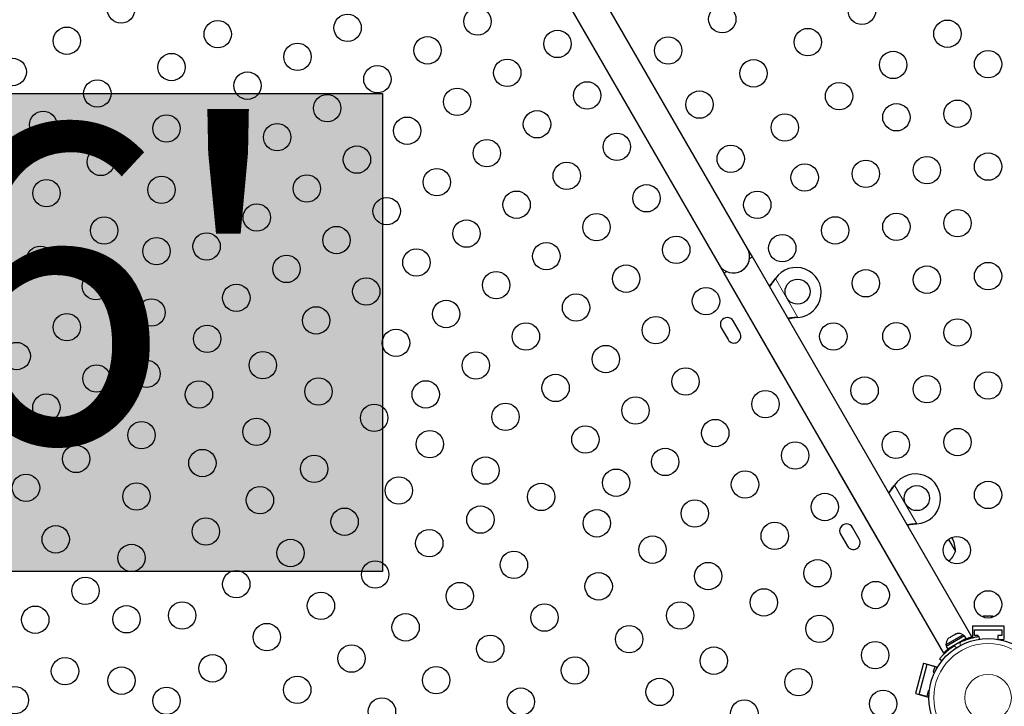
# Model space of a CAD drawing. Extents: x -96 to 723, y -33 to 712.
# Drawn here: x 230 to 261, y 311 to 333 of the extents above; entities that cross this region are included whole.
import ezdxf

# ---------------------------------------------------------------- set-up
doc = ezdxf.new("R2010")
doc.units = 0
doc.header["$LTSCALE"] = 0.125
doc.header["$MEASUREMENT"] = 0
doc.layers.add('CONTOUR', color=7, linetype='CONTINUOUS')
doc.layers.add('HAUTEUR-PLATE-FORME', color=7, linetype='CONTINUOUS')
doc.styles.add('DIM', font='romans.shx')

msp = doc.modelspace()

# ---------------------------------------------------------------- hatches: boundary and pattern name
at = {"layer": 'HAUTEUR-PLATE-FORME', "true_color": 0xfcfcfc}
msp.add_hatch(color=7, dxfattribs=at).paths.add_polyline_path([(223.13964, 330.23594), (241.37496, 330.23594), (241.37496, 314.95475), (223.13964, 314.95475)])

# ---------------------------------------------------------------- linework, layer by layer
at = {"layer": 'CONTOUR', "lineweight": 25}
for p, q in [((253.04297, 325.28411), (245.40519, 338.51312)), ((244.38364, 338.1825), (252.13364, 324.75911)), ((253.19922, 325.01347), (253.04297, 325.28411)), ((253.10994, 324.96193), (253.19926, 325.0135)), ((260.21661, 312.85909), (253.19926, 325.0135)), ((252.13364, 324.75911), (254.13364, 321.295)), ((252.28993, 324.4885), (252.37925, 324.54006)), ((252.28993, 324.4885), (259.30743, 312.33384)), ((253.91441, 324.28981), (253.93411, 324.3156)), ((253.9196, 324.29281), (253.93411, 324.3156)), ((254.64979, 323.07601), (254.6176, 323.07184)), ((254.64979, 323.07601), (254.62279, 323.07484)), ((252.20696, 322.74462), (252.42571, 322.36574)), ((252.80459, 322.58449), (252.58584, 322.96337)), ((255.94603, 318.15587), (257.94603, 314.69176)), ((257.72691, 317.68637), (257.74661, 317.71216)), ((257.7321, 317.68936), (257.74661, 317.71216)), ((258.46229, 316.47257), (258.4301, 316.4684)), ((258.46229, 316.47257), (258.43529, 316.4714)), ((256.01946, 316.14118), (256.23821, 315.76229)), ((256.61709, 315.98104), (256.39834, 316.35993)), ((259.46925, 315.97847), (259.69259, 315.59162)), ((260.56788, 313.50936), (260.59459, 313.51802)), ((260.60426, 313.51802), (260.56788, 313.50936)), ((260.59459, 313.51802), (260.5935, 313.51802)), ((260.60426, 313.51802), (260.59459, 313.51802)), ((260.67954, 313.51802), (260.60426, 313.51802)), ((260.68921, 313.50936), (260.67954, 313.51802)), ((260.69506, 313.51802), (260.67954, 313.51802)), ((260.71593, 313.51802), (260.68921, 313.50936)), ((260.69506, 313.51802), (260.70643, 313.51802)), ((260.70643, 313.51802), (260.7156, 313.51802)), ((260.81907, 313.51802), (260.71593, 313.51802)), ((260.85545, 313.50936), (260.81907, 313.51802)), ((260.81907, 313.51802), (260.82998, 313.51802)), ((260.82998, 313.51802), (260.84578, 313.51802)), ((260.84578, 313.51802), (260.85545, 313.50936)), ((260.87475, 313.51802), (260.84578, 313.51802)), ((259.64095, 312.91278), (259.54854, 312.85942)), ((259.67355, 312.92161), (259.64095, 312.91278)), ((259.94109, 312.92371), (259.66504, 312.76434)), ((259.71543, 312.95578), (259.66922, 312.9291)), ((259.66922, 312.9291), (259.67355, 312.92161)), ((259.74803, 312.96461), (259.71543, 312.95578)), ((259.71543, 312.95578), (259.74803, 312.96461)), ((259.96454, 312.8831), (259.94109, 312.92371)), ((260.23412, 313.21071), (261.23412, 313.21071)), ((260.23412, 313.21071), (260.23412, 312.83183)), ((260.29662, 313.08571), (261.17162, 313.08571)), ((260.29662, 312.89821), (260.29662, 313.08571)), ((261.17162, 313.08571), (261.17162, 312.89821)), ((261.23412, 313.21071), (261.23412, 312.77321)), ((259.66504, 312.76434), (259.389, 312.60496)), ((259.389, 312.60496), (259.41245, 312.56435)), ((259.98357, 312.89408), (259.39342, 312.55336)), ((260.03651, 312.80239), (259.44635, 312.46167)), ((259.45011, 312.79261), (259.47406, 312.81642)), ((259.47406, 312.81642), (259.45011, 312.79261)), ((259.52027, 312.8431), (259.47406, 312.81642)), ((259.52459, 312.83561), (259.52027, 312.8431)), ((259.54854, 312.85942), (259.52459, 312.83561)), ((259.90863, 312.71743), (259.90381, 312.72578)), ((260.03651, 312.80239), (259.98357, 312.89408)), ((260.42162, 312.89821), (260.29662, 312.89821)), ((260.42162, 312.86999), (260.42162, 312.89821)), ((260.44135, 312.87286), (260.45411, 312.78178)), ((261.04662, 312.89821), (261.04662, 312.77663)), ((261.17162, 312.89821), (261.04662, 312.89821)), ((261.06635, 312.77321), (261.23412, 312.77321)), ((259.39342, 312.55336), (259.44635, 312.46167)), ((259.57905, 312.53828), (259.58437, 312.52907)), ((258.66938, 312.014), (258.41056, 311.04807)), ((258.5313, 311.01572), (258.79012, 311.98165)), ((258.66938, 312.014), (259.09198, 311.90077)), ((258.79012, 311.98165), (259.0316, 311.91694)), ((259.2554, 312.08971), (259.1829, 312.1463)), ((259.0316, 311.91694), (258.98308, 311.73583)), ((258.98308, 311.73583), (259.02715, 311.72402)), ((259.09198, 311.90077), (259.06456, 311.79846)), ((258.41056, 311.04807), (258.83316, 310.93484)), ((258.77279, 310.95102), (258.5313, 311.01572)), ((258.82131, 311.13213), (258.77279, 310.95102)), ((258.85585, 311.12287), (258.82131, 311.13213)), ((258.84533, 310.98028), (258.83316, 310.93484))]:
    msp.add_line(p, q, dxfattribs=at)
at = {"layer": 'CONTOUR', "lineweight": 18}
for p, q in [((253.9196, 324.29281), (253.91441, 324.28981)), ((253.93411, 324.3156), (254.64979, 323.07601)), ((254.62279, 323.07484), (254.6176, 323.07184)), ((257.7321, 317.68936), (257.72691, 317.68637)), ((257.74661, 317.71216), (258.46229, 316.47257)), ((258.43529, 316.4714), (258.4301, 316.4684)), ((259.85078, 312.58351), (259.83676, 312.68357)), ((260.03331, 312.80055), (260.04831, 312.77456)), ((259.48341, 312.45293), (259.47037, 312.47553)), ((259.64913, 312.57524), (259.72877, 312.51307))]:
    msp.add_line(p, q, dxfattribs=at)
at = {"layer": 'CONTOUR', "lineweight": 25, "flags": 128}
msp.add_lwpolyline([(260.92218, 313.50319), (260.90313, 313.51038), (260.87475, 313.51802)], dxfattribs=at)
at = {"layer": 'CONTOUR', "lineweight": 25}
for centre, radius in [((233.01435, 332.92469), 0.4375), ((252.23815, 332.61367), 0.4375), ((256.70225, 332.88162), 0.4375), ((240.25989, 332.33755), 0.4375), ((244.41418, 332.5421), 0.4375), ((236.1056, 332.133), 0.4375), ((259.4343, 332.14957), 0.4375), ((231.2823, 331.92469), 0.4375), ((246.96633, 331.82165), 0.4375), ((254.9702, 331.88162), 0.4375), ((238.65774, 331.41255), 0.4375), ((242.81204, 331.6171), 0.4375), ((250.5061, 331.61367), 0.4375), ((234.63006, 331.08287), 0.4375), ((257.70225, 331.14957), 0.4375), ((260.73412, 331.17352), 0.4375), ((229.55025, 330.92469), 0.4375), ((245.36418, 330.89665), 0.4375), ((253.23815, 330.88162), 0.4375), ((237.0556, 330.48755), 0.4375), ((241.20989, 330.6921), 0.4375), ((232.2573, 330.23594), 0.4375), ((247.91633, 330.1762), 0.4375), ((255.9702, 330.14957), 0.4375), ((243.76204, 329.97165), 0.4375), ((251.5061, 329.88162), 0.4375), ((239.60774, 329.7671), 0.4375), ((257.80288, 329.47527), 0.4375), ((259.75704, 329.59056), 0.4375), ((230.52525, 329.23594), 0.4375), ((246.31418, 329.2512), 0.4375), ((254.23815, 329.14957), 0.4375), ((234.47026, 329.12048), 0.4375), ((238.0056, 328.8421), 0.4375), ((242.15989, 329.04665), 0.4375), ((248.86633, 328.53076), 0.4375), ((244.71204, 328.3262), 0.4375), ((232.36627, 328.04719), 0.4375), ((236.40345, 327.9171), 0.4375), ((240.55774, 328.12165), 0.4375), ((252.5061, 328.14957), 0.4375), ((260.73412, 327.89821), 0.4375), ((247.26418, 327.60576), 0.4375), ((256.8258, 327.66762), 0.4375), ((258.77996, 327.78292), 0.4375), ((243.10989, 327.4012), 0.4375), ((254.87164, 327.55233), 0.4375), ((230.63422, 327.04719), 0.4375), ((234.31047, 327.15809), 0.4375), ((238.9556, 327.19665), 0.4375), ((245.66204, 326.68076), 0.4375), ((249.81633, 326.88531), 0.4375), ((253.3561, 326.67733), 0.4375), ((241.50774, 326.4762), 0.4375), ((237.35345, 326.27165), 0.4375), ((259.75704, 326.09056), 0.4375), ((232.47525, 325.85844), 0.4375), ((244.05989, 325.75576), 0.4375), ((248.21418, 325.96031), 0.4375), ((255.84872, 325.85997), 0.4375), ((257.80288, 325.97527), 0.4375), ((239.9056, 325.5512), 0.4375), ((234.15067, 325.1957), 0.4375), ((235.7513, 325.34665), 0.4375), ((250.76633, 325.23986), 0.4375), ((254.1561, 325.29168), 0.4375), ((230.43211, 324.91892), 0.4375), ((242.45774, 324.83076), 0.4375), ((246.61204, 325.03531), 0.4375), ((238.30345, 324.6262), 0.4375), ((249.16418, 324.31486), 0.4375), ((256.8258, 324.16762), 0.4375), ((258.77996, 324.28292), 0.4375), ((260.73412, 324.39821), 0.4375), ((232.21149, 324.07611), 0.4375), ((240.8556, 323.90576), 0.4375), ((245.00989, 324.11031), 0.4375), ((254.64486, 323.89956), 0.4), ((236.7013, 323.7012), 0.4375), ((251.71633, 323.59441), 0.4375), ((233.99087, 323.2333), 0.4375), ((243.40774, 323.18531), 0.4375), ((247.56204, 323.38986), 0.4375), ((239.25345, 322.98076), 0.4375), ((231.28045, 322.7654), 0.4375), ((250.11418, 322.66941), 0.4375), ((259.75704, 322.59056), 0.4375), ((235.77025, 322.39049), 0.4375), ((241.8056, 322.26031), 0.4375), ((245.95989, 322.46486), 0.4375), ((255.78735, 322.46628), 0.4375), ((257.80288, 322.47527), 0.4375), ((229.6783, 321.8404), 0.4375), ((248.51204, 321.74441), 0.4375), ((237.54963, 321.54769), 0.4375), ((244.35774, 321.53986), 0.4375), ((232.23045, 321.11995), 0.4375), ((233.83108, 321.27091), 0.4375), ((251.06418, 321.02396), 0.4375), ((239.32901, 320.70488), 0.4375), ((246.90989, 320.81941), 0.4375), ((256.78735, 320.73423), 0.4375), ((258.77996, 320.78292), 0.4375), ((260.73412, 320.89821), 0.4375), ((235.5065, 320.60816), 0.4375), ((242.7556, 320.61486), 0.4375), ((230.6283, 320.19495), 0.4375), ((249.46204, 320.09896), 0.4375), ((253.61633, 320.30351), 0.4375), ((241.10839, 319.86207), 0.4375), ((245.30774, 319.89441), 0.4375), ((237.34752, 319.41941), 0.4375), ((233.67128, 319.30852), 0.4375), ((247.85989, 319.17396), 0.4375), ((252.01418, 319.37851), 0.4375), ((259.75704, 319.09056), 0.4375), ((242.88777, 319.01926), 0.4375), ((257.78735, 319.00218), 0.4375), ((231.5783, 318.54951), 0.4375), ((250.41204, 318.45351), 0.4375), ((254.56633, 318.65807), 0.4375), ((235.61547, 318.41941), 0.4375), ((239.18855, 318.23066), 0.4375), ((244.66715, 318.17645), 0.4375), ((229.97615, 317.62451), 0.4375), ((241.8956, 317.54191), 0.4375), ((248.84693, 317.78986), 0.4375), ((252.96418, 317.73307), 0.4375), ((233.51149, 317.34612), 0.4375), ((237.4565, 317.23066), 0.4375), ((246.44653, 317.33364), 0.4375), ((258.45736, 317.29611), 0.4), ((260.73412, 317.39821), 0.4375), ((255.51633, 317.01262), 0.4375), ((244.50411, 316.60924), 0.4375), ((251.36204, 316.80807), 0.4375), ((240.16355, 316.54191), 0.4375), ((248.22591, 316.49083), 0.4375), ((230.92615, 315.97906), 0.4375), ((235.72445, 316.23066), 0.4375), ((253.91418, 316.08762), 0.4375), ((242.8706, 315.85317), 0.4375), ((250.00529, 315.64802), 0.4375), ((259.73412, 315.63026), 0.4375), ((233.35169, 315.38373), 0.4375), ((238.4315, 315.54191), 0.4375), ((245.57765, 315.16442), 0.4375), ((241.13855, 314.85317), 0.4375), ((251.78468, 314.80521), 0.4375), ((255.2813, 314.89318), 0.4375), ((236.69945, 314.54191), 0.4375), ((248.2847, 314.47567), 0.4375), ((231.87615, 314.33361), 0.4375), ((243.8456, 314.16442), 0.4375), ((257.14133, 314.19804), 0.4375), ((239.4065, 313.85317), 0.4375), ((253.56406, 313.96241), 0.4375), ((260.73412, 313.89821), 0.4375), ((230.27401, 313.40861), 0.4375), ((233.19189, 313.42134), 0.4375), ((234.9674, 313.54191), 0.4375), ((246.55265, 313.47567), 0.4375), ((250.89321, 313.54299), 0.4375), ((242.11355, 313.16442), 0.4375), ((255.34344, 313.1196), 0.4375), ((237.67445, 312.85317), 0.4375), ((249.2597, 312.78692), 0.4375), ((244.8206, 312.47567), 0.4375), ((240.3815, 312.16442), 0.4375), ((257.12282, 312.27679), 0.4375), ((260.73412, 310.91264), 1.89), ((235.9424, 311.85317), 0.4375), ((251.96675, 312.09817), 0.4375), ((231.22401, 311.76316), 0.4375), ((247.52765, 311.78692), 0.4375), ((233.0321, 311.45895), 0.4375), ((243.08855, 311.47567), 0.4375), ((254.6738, 311.40942), 0.4375), ((238.64945, 311.16442), 0.4375), ((250.2347, 311.09817), 0.4375), ((229.62186, 310.83816), 0.4375), ((234.47086, 310.81654), 0.4375), ((245.7956, 310.78692), 0.4375), ((257.38086, 310.72067), 0.4375), ((241.3565, 310.47567), 0.4375), ((252.94175, 310.40942), 0.4375)]:
    msp.add_circle(centre, radius, dxfattribs=at)
at = {"layer": 'CONTOUR', "lineweight": 18}
for radius in [1.73415, 0.74728]:
    msp.add_circle((260.73412, 310.91264), radius, dxfattribs=at)
at = {"layer": 'CONTOUR', "lineweight": 25}
for centre, radius, start, end in [((252.58831, 325.02161), 0.525, 210, 30), ((252.58835, 325.02163), 0.525, 279.534557, 353.470393), ((254.60156, 323.87456), 0.8, 273.456637, 146.543363), ((252.3964, 322.854), 0.21875, 30, 210), ((252.61515, 322.47511), 0.21875, 210, 30), ((258.41406, 317.27111), 0.8, 273.456637, 146.543363), ((256.2089, 316.25055), 0.21875, 30, 210), ((256.42765, 315.87167), 0.21875, 210, 30), ((258.75119, 315.58937), 0.94141, 0.137166, 28.533624), ((258.96881, 315.84133), 0.76565, 312.061916, 340.965245), ((259.79608, 312.7153), 0.2539, 55.170658, 101.773154), ((259.642, 312.62634), 0.2539, 138.512587, 184.829342), ((260.71018, 310.95411), 1.9375, 116.794751, 123.205249)]:
    msp.add_arc(centre, radius, start, end, dxfattribs=at)
for points, knots in [([(253.73902, 324.07852), (253.74285, 324.08265), (253.77284, 324.11503), (253.83168, 324.1857), (253.88571, 324.25369), (253.91441, 324.28981)], [0, 0, 0, 0, 0.06420179, 0.50288868, 1, 1, 1, 1]), ([(253.75018, 324.05918), (253.77559, 324.09087), (253.83407, 324.16381), (253.88871, 324.24621), (253.9196, 324.29281)], [0, 0, 0, 0, 0.434557652, 1, 1, 1, 1]), ([(254.62279, 323.07484), (254.57161, 323.07204), (254.47293, 323.06665), (254.38052, 323.05166), (254.33604, 323.04445)], [0, 0, 0, 0, 0.518633273, 1, 1, 1, 1]), ([(254.6176, 323.07184), (254.55614, 323.06352), (254.4632, 323.05092), (254.37681, 323.0312), (254.34754, 323.02452)], [0, 0, 0, 0, 0.66122927, 1, 1, 1, 1]), ([(257.55152, 317.47507), (257.55535, 317.47921), (257.58534, 317.51158), (257.64418, 317.58226), (257.69821, 317.65025), (257.72691, 317.68637)], [0, 0, 0, 0, 0.06420179, 0.50288868, 1, 1, 1, 1]), ([(257.56268, 317.45574), (257.58809, 317.48743), (257.64657, 317.56036), (257.70121, 317.64277), (257.7321, 317.68936)], [0, 0, 0, 0, 0.43455765, 1, 1, 1, 1]), ([(258.43529, 316.4714), (258.38411, 316.4686), (258.28543, 316.4632), (258.19302, 316.44822), (258.14854, 316.44101)], [0, 0, 0, 0, 0.51863327, 1, 1, 1, 1]), ([(258.4301, 316.4684), (258.36864, 316.46007), (258.2757, 316.44748), (258.18931, 316.42776), (258.16004, 316.42108)], [0, 0, 0, 0, 0.66122927, 1, 1, 1, 1]), ([(259.83676, 312.68357), (259.86826, 312.69884), (259.93124, 312.72936), (260.0264, 312.76782), (260.11816, 312.79969), (260.20295, 312.82466), (260.27749, 312.84309), (260.34043, 312.85628), (260.38928, 312.86502), (260.43122, 312.8715), (260.43752, 312.87235), (260.44135, 312.87286)], [0, 0, 0, 0, 0.10582577, 0.21161743, 0.3176093, 0.42359785, 0.5267906, 0.62999275, 0.7342298, 0.83847092, 1, 1, 1, 1]), ([(260.0361, 312.80311), (260.04179, 312.80524), (260.06972, 312.81569), (260.11171, 312.82906), (260.1595, 312.84353), (260.1934, 312.85282), (260.21383, 312.8581), (260.21516, 312.85844), (260.21576, 312.8586)], [0, 0, 0, 0, 0.05026845, 0.24654475, 0.4428048, 0.64035371, 0.8378668, 1, 1, 1, 1]), ([(259.1829, 312.1463), (259.18393, 312.14762), (259.186, 312.15029), (259.20288, 312.17162), (259.23022, 312.20489), (259.26851, 312.24907), (259.31808, 312.30243), (259.37724, 312.36119), (259.4462, 312.42346), (259.53493, 312.49669), (259.60641, 312.54586), (259.64913, 312.57524)], [0, 0, 0, 0, 0.104630798, 0.212290521, 0.316923046, 0.424613932, 0.528733389, 0.635976802, 0.738288237, 0.843592957, 1, 1, 1, 1]), ([(259.30743, 312.33384), (259.30844, 312.3349), (259.31048, 312.33702), (259.32653, 312.35324), (259.35186, 312.37823), (259.38773, 312.41175), (259.42051, 312.4415), (259.44395, 312.46075), (259.44907, 312.46496)], [0, 0, 0, 0, 0.188457924, 0.376936563, 0.565176738, 0.753444675, 0.946114244, 1, 1, 1, 1])]:
    msp.add_open_spline(points, degree=3, knots=knots, dxfattribs=at)
at = {"layer": 'HAUTEUR-PLATE-FORME', "color": 0}
msp.add_lwpolyline([(223.13964, 330.23594), (241.37496, 330.23594), (241.37496, 314.95475), (223.13964, 314.95475)], close=True, dxfattribs=at)

# ---------------------------------------------------------------- texts
at = {"layer": 'HAUTEUR-PLATE-FORME', "color": 7, "insert": (232.61324, 322.83301), "char_height": 10.14, "width": 19.027177, "attachment_point": 5, "style": 'DIM'}
msp.add_mtext("{6'}", dxfattribs=at)

doc.saveas('drawing.dxf')
